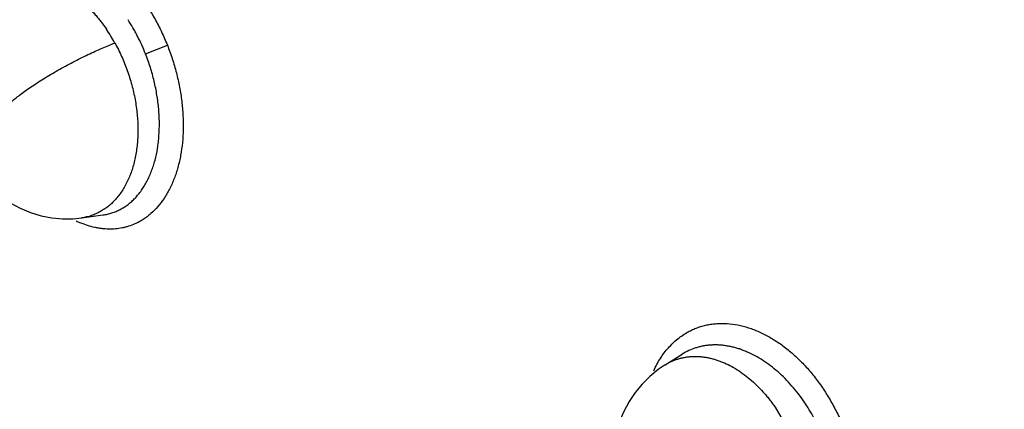
# Model space of a CAD drawing. Units: inches. Extents: x 0.4 to 16.6, y 0.6 to 10.4.
# Drawn here: x 11.6 to 11.8, y 8.8 to 8.8 of the extents above; entities that cross this region are included whole.
import ezdxf

# ---------------------------------------------------------------- set-up
doc = ezdxf.new("R2010")
doc.units = ezdxf.units.IN
doc.header["$LTSCALE"] = 0.935
doc.header["$MEASUREMENT"] = 0
doc.layers.get('0').update_dxf_attribs({"linetype": 'CONTINUOUS'})
doc.layers.add('AXIS', color=7, linetype='CONTINUOUS')

msp = doc.modelspace()

# ---------------------------------------------------------------- linework, layer by layer
at = {"color": 7, "linetype": 'CONTINUOUS'}
for p, q in [((11.6547010678, 8.837141583), (11.6573767287, 8.8382328714)), ((11.6468846643, 8.8170736498), (11.6468679388, 8.8170713213)), ((11.6468846643, 8.8170736498), (11.6494779236, 8.8174307632)), ((11.6494888372, 8.8174320927), (11.6494779089, 8.8174308981)), ((11.6494779236, 8.8174307632), (11.6494903471, 8.8174324524)), ((11.6494903471, 8.8174324524), (11.6494978613, 8.8174334853)), ((11.7183215015, 8.7990919908), (11.720399187, 8.8003850782)), ((11.7204069377, 8.8003898947), (11.720399187, 8.8003850782)), ((11.71831123, 8.7990855879), (11.7183154754, 8.7990882187)), ((11.731774783, 8.7939128266), (11.7335434925, 8.7908936698))]:
    msp.add_line(p, q, dxfattribs=at)
for points in [[(11.6323242445, 8.8251088551), (11.6329753666, 8.8239897356), (11.6338222882, 8.8227733294), (11.6347666898, 8.8216482463), (11.635807954, 8.8206180074), (11.6369293914, 8.8197009439), (11.6381166909, 8.8189086335), (11.6393576266, 8.8182469244), (11.6406288681, 8.8177231374), (11.641918992, 8.8173361983), (11.6432207001, 8.8170830891), (11.6445261619, 8.8169615931), (11.645830892, 8.8169707912), (11.6468739569, 8.8170719531)], [(11.7183214711, 8.7990920396), (11.7174370107, 8.7984920122), (11.7164217144, 8.7976621622), (11.7154867885, 8.7967321977), (11.7146383103, 8.7957036162), (11.7138867862, 8.794583257), (11.7132369705, 8.7933725522), (11.7126985086, 8.7920826569), (11.7122815382, 8.7907264873), (11.7119911424, 8.7893082124), (11.7118339319, 8.7878356643), (11.7118160534, 8.7863291171), (11.7119398748, 8.7848096714), (11.7122050632, 8.7832920593), (11.7126016684, 8.7818190502), (11.7131257144, 8.7803914474), (11.713664376, 8.779223504)]]:
    msp.add_lwpolyline(points, dxfattribs=at)
for centre, radius, start, end in [((11.6323977831, 8.8282646426), 0.0211725567, 28.8573662702, 34.2187781553), ((11.651282083, 8.8273865738), 0.0118314865, 244.4816217267, 247.4150597426)]:
    msp.add_arc(centre, radius, start, end, dxfattribs=at)
for points, knots in [([(12.6423990906, 8.5264126608), (12.6157798637, 8.5494531724), (12.5574465252, 8.5980900289), (12.462021532, 8.6735593421), (12.3532027419, 8.7559622003), (12.2326261476, 8.8437326059), (12.1028391465, 8.9346346661), (11.9680867893, 9.0252463979), (11.8350427776, 9.110611077), (11.746874628, 9.1639615783), (11.704398191, 9.1885140566)], [0, 0, 0, 0, 0.0918900986, 0.1981979484, 0.317523128, 0.4481377539, 0.5874408171, 0.7310798904, 0.8719442689, 1, 1, 1, 1]), ([(11.6403046554, 8.8498250362), (11.6404736146, 8.8499101198), (11.6408177479, 8.8500670713), (11.6413503643, 8.8502616725), (11.6418967557, 8.8504146528), (11.6424554805, 8.8505257618), (11.6430251518, 8.8505947783), (11.6436043639, 8.8506214794), (11.6441917493, 8.8506056428), (11.644991187, 8.8505268111), (11.6460066894, 8.8503173378), (11.6472214419, 8.8499020352), (11.6484332316, 8.8493259521), (11.6496305675, 8.8485943899), (11.6508015136, 8.8477131898), (11.6519355032, 8.8466915249), (11.6530214295, 8.8455385102), (11.65404781, 8.8442635247), (11.6550022076, 8.8428776053), (11.6558798119, 8.841399227), (11.6566750831, 8.8398473352), (11.6571463516, 8.8387769991), (11.6573671881, 8.8382338873)], [0, 0, 0, 0, 0.0247085513, 0.0493441081, 0.0739944046, 0.0987449003, 0.1236783666, 0.1488745724, 0.1744100755, 0.2003581217, 0.2537220054, 0.3094019203, 0.3676525687, 0.4286218882, 0.4923631951, 0.5587919448, 0.6277451265, 0.6990218798, 0.7723684771, 0.8473487443, 0.9234222267, 1, 1, 1, 1]), ([(11.6367202788, 8.8454699489), (11.6369560251, 8.8456163789), (11.6374452978, 8.845880311), (11.6380934812, 8.8461297047), (11.6386268403, 8.8462785302), (11.639033678, 8.8463647386), (11.639446628, 8.8464257096), (11.6398657481, 8.8464615964), (11.640291487, 8.8464719489), (11.6407236606, 8.8464564829), (11.6411608253, 8.8464156245), (11.6416007678, 8.846349715), (11.6420418599, 8.8462587629), (11.642635912, 8.8461028121), (11.6433827854, 8.845842559), (11.6442702607, 8.8454341171), (11.6451507342, 8.8449321195), (11.6460153749, 8.8443409075), (11.6468580368, 8.843662427), (11.6475340149, 8.8430315418), (11.6480622152, 8.8424867338), (11.6484534916, 8.8420557803), (11.6488342336, 8.841607887), (11.6493289907, 8.8409868836), (11.6496799895, 8.8405021915), (11.649905292, 8.8401711235)], [0, 0, 0, 0, 0.0530788222, 0.1060062684, 0.1324561619, 0.158926169, 0.1854913294, 0.2122436227, 0.2393304048, 0.2668921651, 0.2949064866, 0.32326269, 0.3519321502, 0.3810013658, 0.4406841125, 0.502923901, 0.5676038186, 0.6343035501, 0.7030448173, 0.7743255057, 0.8109955858, 0.8481573909, 0.8856336811, 0.9234081165, 1, 1, 1, 1]), ([(11.6547010685, 8.8371415828), (11.6545538863, 8.8375148671), (11.6542437441, 8.8382491686), (11.6538127689, 8.8391438587), (11.6534452362, 8.8398390166), (11.6530646478, 8.8405174358), (11.6527605478, 8.8410139777), (11.6525495865, 8.8413384962)], [0, 0, 0, 0, 0.2548326154, 0.5060071738, 0.6304311732, 0.7541799023, 1, 1, 1, 1]), ([(11.6381939754, 8.8312323808), (11.6383591886, 8.8313751801), (11.6387136109, 8.8316699878), (11.6392866506, 8.8321172888), (11.6399277032, 8.8325895946), (11.6406333462, 8.8330828791), (11.641398285, 8.8335917599), (11.6422152327, 8.8341106046), (11.6430752837, 8.8346326902), (11.6439679459, 8.8351515137), (11.64488189, 8.835660026), (11.6458050006, 8.8361519336), (11.6467254038, 8.8366210284), (11.6476313876, 8.8370622822), (11.648512496, 8.8374712591), (11.6493592175, 8.8378448851), (11.6501639093, 8.8381809203), (11.6506875393, 8.8383868378), (11.650941212, 8.8384831923)], [0, 0, 0, 0, 0.0444958958, 0.0939137755, 0.1481036877, 0.2067218655, 0.2693279669, 0.3352921161, 0.403903656, 0.4743205367, 0.5456590079, 0.6170018657, 0.6874412453, 0.7561420944, 0.82232496, 0.885362096, 0.9447084086, 1, 1, 1, 1]), ([(11.6509412221, 8.8384831741), (11.6510894937, 8.8382147341), (11.651375002, 8.8376716225), (11.6517698233, 8.8368397188), (11.6521313817, 8.8359911697), (11.6524602567, 8.8351261752), (11.652755368, 8.834245262), (11.6530148296, 8.8333528759), (11.653237654, 8.8324558237), (11.6534219247, 8.8315593398), (11.6535671749, 8.8306647277), (11.6536733772, 8.8297720503), (11.6537406665, 8.8288838825), (11.6537689787, 8.8280054431), (11.6537579387, 8.8271429233), (11.6537067394, 8.8262997685), (11.6536159628, 8.8254770527), (11.653486146, 8.8246754183), (11.6533169116, 8.8238983162), (11.6530447233, 8.8229156602), (11.6526966492, 8.8219832729), (11.6522701589, 8.8211154008), (11.6519194832, 8.8205109828), (11.6515357885, 8.8199481427), (11.651121279, 8.819430685), (11.6506782292, 8.8189597382), (11.6502061706, 8.8185363586), (11.64970587, 8.8181614124), (11.6491802995, 8.8178357942), (11.6486332344, 8.8175617099), (11.6480672391, 8.8173412107), (11.6474835983, 8.8171752562), (11.6470854395, 8.817101396), (11.646884413, 8.8170734009)], [0, 0, 0, 0, 0.0366973641, 0.0734002216, 0.1101638132, 0.147043098, 0.1841102496, 0.2213062402, 0.2582234455, 0.294688974, 0.3307958573, 0.36664711, 0.402232099, 0.4373504074, 0.4717865011, 0.5054169974, 0.538392697, 0.5707934247, 0.6025516998, 0.6335112965, 0.6927695223, 0.7212797975, 0.7491550074, 0.7763171363, 0.8027179153, 0.8284133192, 0.853605649, 0.8785029149, 0.9031318665, 0.9274927099, 0.9516222179, 0.9757119701, 1, 1, 1, 1]), ([(11.6573671881, 8.8382338873), (11.6575842445, 8.8376789116), (11.6579853455, 8.8365538654), (11.658483999, 8.8348355143), (11.6588104188, 8.8333834666), (11.6590135533, 8.8322188063), (11.6591751658, 8.8310666096), (11.6593002235, 8.8296405968), (11.6593275383, 8.8279563869), (11.6592328478, 8.8263239333), (11.6590176085, 8.8247590046), (11.6586825893, 8.8232769818), (11.6582322507, 8.8218921271), (11.6577595341, 8.8208173194), (11.6573267138, 8.8200212793), (11.6568698616, 8.819286294), (11.6562365227, 8.8184487577), (11.6555119683, 8.8177168619), (11.6548918257, 8.8172121967), (11.6544109329, 8.8168761499), (11.6539116582, 8.8165805141), (11.6535662398, 8.81641049), (11.6533912158, 8.8163327621)], [0, 0, 0, 0, 0.0736813319, 0.1475758496, 0.2211061999, 0.2575657158, 0.293730456, 0.3649404683, 0.4344031554, 0.5018226823, 0.5669278307, 0.6295016136, 0.6894405075, 0.7467198053, 0.7743865637, 0.8014183965, 0.8536702066, 0.9038518584, 0.9283221138, 0.9524545795, 0.9763211585, 1, 1, 1, 1]), ([(11.649489931, 8.8174322444), (11.6496746058, 8.8174578601), (11.6500415926, 8.81752497), (11.6505809395, 8.8176724693), (11.6511053356, 8.817865703), (11.6516118562, 8.8181039219), (11.6520985482, 8.8183869092), (11.6525647936, 8.8187143229), (11.6530105617, 8.8190860399), (11.653434791, 8.8195006279), (11.6538352233, 8.8199552125), (11.6542086398, 8.8204476681), (11.6545546037, 8.8209760873), (11.6548741275, 8.8215407421), (11.6551659358, 8.8221421034), (11.6554290642, 8.8227770106), (11.6556621598, 8.8234411299), (11.6559338859, 8.8243724101), (11.6561370924, 8.8253462178), (11.6562759794, 8.8263538344), (11.6563746856, 8.8274094836), (11.656406789, 8.828487195), (11.6563735471, 8.8295787119), (11.6563152077, 8.8304128252), (11.6562236835, 8.8312569745), (11.6560997203, 8.8321080328), (11.6559439486, 8.8329604559), (11.6557566773, 8.8338090384), (11.6555392496, 8.8346518541), (11.655208651, 8.8357702516), (11.6549157849, 8.8365970159), (11.654701068, 8.8371415826)], [0, 0, 0, 0, 0.0242294295, 0.0484122718, 0.0725801314, 0.0967663902, 0.1210629759, 0.1456521249, 0.1707178942, 0.1964093115, 0.2226635674, 0.2493733392, 0.2766566089, 0.3046835891, 0.3336305749, 0.3634675494, 0.3939514626, 0.4250518656, 0.4894909416, 0.5229826088, 0.5572059528, 0.6272402559, 0.6629114494, 0.6990944992, 0.7358737743, 0.7732318087, 0.8108374789, 0.8484609582, 0.8861401597, 0.9239276901, 1, 1, 1, 1]), ([(11.6533912158, 8.8163327621), (11.6531431194, 8.8162225829), (11.6527611993, 8.8160780107), (11.6522385206, 8.8159287902), (11.6517057677, 8.815808113), (11.65102267, 8.8157117543), (11.6503281467, 8.815689), (11.6497661679, 8.8157141635), (11.64933906, 8.8157551613), (11.6489090568, 8.8158182614), (11.6483283424, 8.8159327399), (11.6475971457, 8.8161318977), (11.6470242094, 8.8163434964), (11.6467381692, 8.8164624298)], [0, 0, 0, 0, 0.1189961269, 0.1785183367, 0.2381863722, 0.3583337878, 0.4802878575, 0.54219909, 0.6048379511, 0.6682893703, 0.7326323024, 0.86420639, 1, 1, 1, 1]), ([(11.721127902, 8.8031178956), (11.7213065609, 8.8032155452), (11.7216708764, 8.8033976823), (11.7222358338, 8.8036301525), (11.7228169274, 8.8038211458), (11.7234126119, 8.803970317), (11.7240213941, 8.8040773491), (11.7246417614, 8.8041419206), (11.7252722391, 8.8041637109), (11.7261308482, 8.8041350855), (11.7272245124, 8.8039879143), (11.7285398605, 8.8036438286), (11.7298566821, 8.8031357332), (11.7311621892, 8.8024682765), (11.7324431442, 8.8016466061), (11.7336878337, 8.8006797624), (11.7348841506, 8.7995766244), (11.7360196188, 8.7983462779), (11.7370807309, 8.7969993555), (11.7380608177, 8.7955540813), (11.7389524859, 8.794029072), (11.7394831465, 8.792971348), (11.7397320215, 8.7924335737)], [0, 0, 0, 0, 0.0255628686, 0.0510842129, 0.0766370436, 0.1022919717, 0.1281171279, 0.1541781495, 0.1805382316, 0.2072582342, 0.2619673444, 0.3186725465, 0.3775855104, 0.438829297, 0.5024496264, 0.5683747046, 0.6364610272, 0.7065299798, 0.7783550991, 0.8515422774, 0.9256015283, 1, 1, 1, 1]), ([(11.7169170954, 8.7983677155), (11.7170366847, 8.7986307106), (11.7172904265, 8.799142768), (11.7177200723, 8.799873035), (11.7181926357, 8.8005532514), (11.7187057506, 8.8011812184), (11.7192573049, 8.8017547752), (11.7198451604, 8.8022717774), (11.7204670922, 8.8027300138), (11.7209047029, 8.8029959017), (11.721127902, 8.8031178956)], [0, 0, 0, 0, 0.1342129013, 0.2652302241, 0.3932641549, 0.5186011109, 0.6415620212, 0.7625059723, 0.8818353472, 1, 1, 1, 1]), ([(11.7348273459, 8.7952604862), (11.7345746409, 8.7956002584), (11.7340550542, 8.796256496), (11.7332273389, 8.7971787448), (11.7323618092, 8.7980234739), (11.7314612567, 8.7987878155), (11.7305320108, 8.7994687341), (11.7295834674, 8.8000601146), (11.7287758454, 8.8004761435), (11.7281266503, 8.8007576792), (11.7276413479, 8.8009425822), (11.7271542241, 8.8011028084), (11.7266669617, 8.801238006), (11.7261819714, 8.8013473504), (11.7257010211, 8.8014300426), (11.7252247336, 8.80148637), (11.7247527296, 8.8015169647), (11.7242844663, 8.8015215384), (11.7238200468, 8.8014995189), (11.7233607421, 8.8014510625), (11.7229086859, 8.8013767419), (11.7224657534, 8.8012766974), (11.7218894823, 8.8011093798), (11.7211900791, 8.8008344438), (11.7206618041, 8.8005473658), (11.7204063212, 8.8003884264)], [0, 0, 0, 0, 0.0756186776, 0.1493672797, 0.221156427, 0.2914292537, 0.3601309282, 0.426701174, 0.4908489845, 0.5221509725, 0.5530306679, 0.5835581773, 0.6136935829, 0.6432988849, 0.6723043003, 0.7008022823, 0.7289075508, 0.7567310542, 0.7843847504, 0.8118907868, 0.8391629966, 0.8661507672, 0.8929317596, 0.9462675176, 1, 1, 1, 1]), ([(11.7183152993, 8.7990882033), (11.7184356377, 8.7991628894), (11.7186803124, 8.7993044742), (11.7190594733, 8.7994932393), (11.7194492086, 8.7996579259), (11.7198492587, 8.7997983714), (11.7202588388, 8.799913893), (11.7206766337, 8.8000040473), (11.7211011335, 8.8000687115), (11.7215310842, 8.8001076625), (11.7219656099, 8.8001211055), (11.7224045152, 8.8001093609), (11.7228481321, 8.8000721392), (11.7232966328, 8.8000090289), (11.7237490511, 8.799920325), (11.7242032896, 8.7998068016), (11.7246572724, 8.7996688452), (11.7252657186, 8.7994508339), (11.7260252629, 8.7991150861), (11.7269214309, 8.7986196137), (11.7278045214, 8.7980338843), (11.728665911, 8.797363925), (11.7294985033, 8.7966130153), (11.7301611507, 8.7959267625), (11.7306754193, 8.7953404639), (11.7310548039, 8.7948797617), (11.7314227358, 8.7944036613), (11.7316588925, 8.7940778267), (11.7317747832, 8.7939128263)], [0, 0, 0, 0, 0.0267506283, 0.0533516914, 0.0799489484, 0.1066124235, 0.133380574, 0.1602740145, 0.1872885035, 0.2144326529, 0.2417643899, 0.2693523281, 0.2973156455, 0.3258022191, 0.3548543739, 0.3843533458, 0.4141982059, 0.4444342133, 0.5063871591, 0.5708022166, 0.6376230224, 0.706333626, 0.7767250878, 0.8492135823, 0.8863702421, 0.9240073866, 0.9619164871, 1, 1, 1, 1]), ([(11.7371887853, 8.7912582268), (11.7370243927, 8.7916164091), (11.736679529, 8.792320228), (11.7361114623, 8.7933422981), (11.7354972685, 8.7943240219), (11.735055799, 8.7949533216), (11.7348273456, 8.7952604865)], [0, 0, 0, 0, 0.253994764, 0.5048639264, 0.7532872008, 1, 1, 1, 1])]:
    msp.add_open_spline(points, degree=3, knots=knots, dxfattribs=at)
at = {"layer": 'AXIS', "color": 7, "linetype": 'CONTINUOUS'}
msp.add_open_spline([(11.7513256506, 9.4670628458), (11.7792017251, 9.4831570089), (11.8371332567, 9.5117277252), (11.9288205043, 9.5428471542), (12.0237956056, 9.5617390472), (12.1204145181, 9.5680706952), (12.2170313253, 9.5617395418), (12.3119944357, 9.5428529939), (12.4036816004, 9.5117344196), (12.4905271657, 9.4689138909), (12.5710421969, 9.4151235514), (12.6438515489, 9.3512799238), (12.7077056234, 9.2784810332), (12.7615126022, 9.1979628006), (12.8043508377, 9.1111117934), (12.8354866104, 9.0194012857), (12.8543831384, 8.9244266555), (12.8586074627, 8.859963544), (12.8586074627, 8.8277714855)], degree=3, knots=[0, 0, 0, 0, 0.062503759, 0.1250058144, 0.187503695, 0.2499972563, 0.3124890216, 0.3749807247, 0.4374728154, 0.4999665495, 0.562466734, 0.6249617864, 0.6874672278, 0.7499652523, 0.812473506, 0.8749794021, 0.9374892734, 1, 1, 1, 1], dxfattribs=at)

doc.saveas('drawing.dxf')
